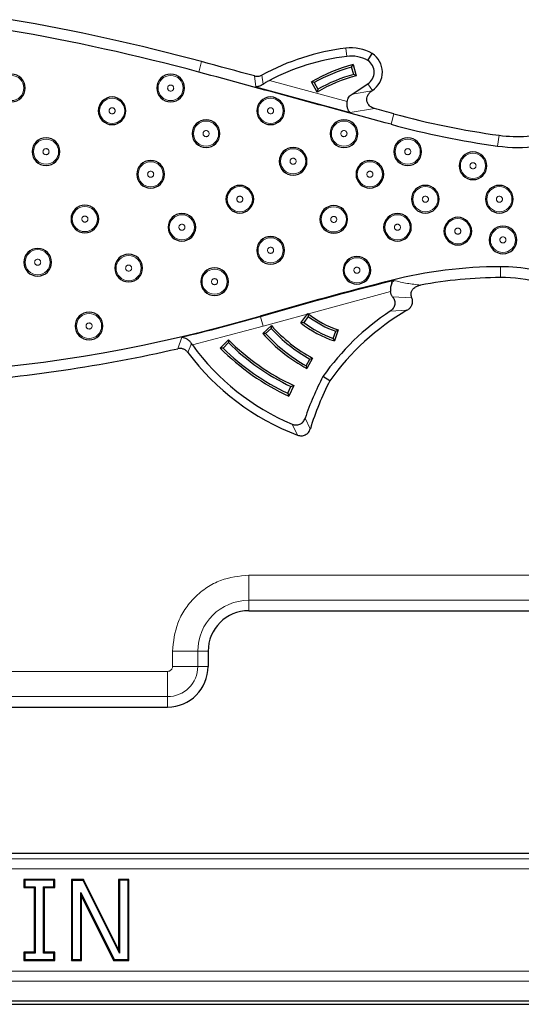
# Model space of a CAD drawing. Units: millimetres. Extents: x 0 to 420, y 0 to 297.
# Drawn here: x 135 to 143, y 42 to 58 of the extents above; entities that cross this region are included whole.
import ezdxf

# ---------------------------------------------------------------- set-up
doc = ezdxf.new("R2010")
doc.units = ezdxf.units.MM

msp = doc.modelspace()

# ---------------------------------------------------------------- linework, layer by layer
at = {"color": 8, "linetype": 'Continuous', "lineweight": 18}
for p, q in [((140.4728, 57.3541), (140.4566, 57.4871)), ((138.0414, 57.095), (138.0881, 57.2674)), ((138.9808, 56.8525), (138.9589, 57.0315)), ((139.0781, 57.0455), (139.0985, 56.8959)), ((140.5266, 56.4324), (138.9808, 56.8525)), ((139.2014, 56.9594), (140.4792, 56.6122)), ((140.8212, 56.9046), (140.8943, 56.7923)), ((140.561, 56.7352), (140.8846, 56.786)), ((140.9301, 56.4957), (140.5266, 56.4324)), ((141.2006, 56.2368), (141.2476, 56.4092)), ((142.9761, 56.0565), (142.9519, 55.8796)), ((142.9971, 53.7179), (142.9965, 53.8965)), ((141.2006, 53.6697), (141.2035, 53.6585)), ((141.2035, 53.6585), (141.2124, 53.6232)), ((141.19, 53.489), (139.099, 52.919)), ((141.5424, 53.3828), (141.2271, 53.3993)), ((141.1881, 53.1667), (141.4614, 53.1792)), ((139.054, 53.0736), (139.0507, 53.0847)), ((139.054, 53.0736), (139.099, 52.919)), ((139.099, 52.919), (137.9373, 52.6112)), ((137.6966, 52.5487), (137.7663, 52.7362)), ((137.9202, 52.6362), (137.8616, 52.4878)), ((139.8747, 51.2315), (139.7893, 51.4048)), ((139.6635, 51.1275), (139.5739, 51.3077)), ((144.196, 48.8269), (138.8627, 48.8269)), ((138.8627, 48.4118), (138.8627, 48.8269)), ((138.8627, 48.4118), (144.196, 48.4118)), ((138.8627, 48.4118), (138.8627, 48.2409)), ((137.6101, 47.5743), (137.6101, 47.3243)), ((137.6101, 47.5743), (138.0251, 47.5743)), ((138.0251, 47.3243), (138.0251, 47.5743)), ((138.196, 47.5743), (138.0251, 47.5743)), ((138.0251, 47.3243), (137.6101, 47.3243)), ((138.196, 47.3243), (138.0251, 47.3243)), ((137.5293, 47.2435), (131.7071, 47.2435)), ((137.5293, 46.8285), (137.5293, 47.2435)), ((131.7071, 46.8285), (137.5293, 46.8285)), ((137.5293, 46.6576), (137.5293, 46.8285)), ((121.8964, 44.2476), (144.6623, 44.2476)), ((144.737, 44.1632), (121.8217, 44.1632)), ((121.8217, 43.9966), (144.737, 43.9966)), ((178.1212, 42.3161), (88.4375, 42.3161)), ((88.4375, 42.1497), (178.1212, 42.1497))]:
    msp.add_line(p, q, dxfattribs=at)
at = {"color": 7, "linetype": 'Continuous', "lineweight": 25}
for p, q in [((140.8212, 57.2854), (140.8903, 57.4002)), ((140.5536, 57.1782), (140.5769, 57.2192)), ((140.5873, 57.0578), (140.5536, 57.1782)), ((140.5769, 57.2192), (140.6286, 57.0343)), ((140.6286, 57.0343), (140.5873, 57.0578)), ((139.9869, 56.7678), (139.8923, 56.9349)), ((139.9379, 56.9224), (139.8923, 56.9349)), ((139.9379, 56.9224), (139.9994, 56.8136)), ((139.9994, 56.8136), (139.9869, 56.7678)), ((140.561, 56.7352), (140.8212, 56.9046)), ((140.8846, 56.786), (140.8943, 56.7923)), ((139.7188, 52.974), (139.8353, 53.1266)), ((139.8353, 53.1266), (139.8414, 53.0794)), ((139.0933, 52.799), (139.2353, 52.9283)), ((139.2353, 52.9283), (139.2329, 52.8808)), ((139.7655, 52.98), (139.7188, 52.974)), ((139.8414, 53.0794), (139.7655, 52.98)), ((139.1405, 52.7967), (139.0933, 52.799)), ((139.2329, 52.8808), (139.1405, 52.7967)), ((140.2489, 52.7174), (140.291, 52.8352)), ((140.3339, 52.8558), (140.2693, 52.6749)), ((140.291, 52.8352), (140.3339, 52.8558)), ((137.9373, 52.6112), (137.9202, 52.6362)), ((138.3936, 52.5584), (138.5284, 52.6951)), ((138.5287, 52.6477), (138.4409, 52.5587)), ((138.5284, 52.6951), (138.5287, 52.6477)), ((140.2489, 52.7174), (140.2693, 52.6749)), ((138.4409, 52.5587), (138.3936, 52.5584)), ((139.8049, 52.269), (139.866, 52.378)), ((139.9117, 52.3911), (139.8179, 52.2236)), ((139.866, 52.378), (139.9117, 52.3911)), ((139.8049, 52.269), (139.8179, 52.2236)), ((140.1966, 52.0214), (140.082, 52.0914)), ((139.5033, 51.8147), (139.5569, 51.9276)), ((139.5033, 51.8147), (139.5192, 51.7702)), ((139.6016, 51.9436), (139.5192, 51.7702)), ((139.5569, 51.9276), (139.6016, 51.9436)), ((138.8627, 48.2409), (144.196, 48.2409)), ((138.196, 47.5743), (138.196, 47.3243)), ((131.878, 46.6576), (137.5293, 46.6576)), ((144.6623, 44.2477), (121.8964, 44.2477)), ((135.6766, 43.8243), (135.1703, 43.8243)), ((135.1703, 43.8243), (135.1703, 43.6892)), ((135.1849, 43.8097), (135.1703, 43.8243)), ((135.1703, 43.6892), (135.1849, 43.7038)), ((135.662, 43.8097), (135.1849, 43.8097)), ((135.1849, 43.8097), (135.1849, 43.7038)), ((135.1849, 43.7038), (135.3536, 43.7038)), ((135.339, 43.6892), (135.3536, 43.7038)), ((135.3536, 43.7038), (135.3536, 42.6114)), ((135.5078, 43.6892), (135.4932, 43.7038)), ((135.4932, 43.7038), (135.662, 43.7038)), ((135.4932, 42.6114), (135.4932, 43.7038)), ((135.6766, 43.8243), (135.662, 43.8097)), ((135.662, 43.7038), (135.662, 43.8097)), ((135.6766, 43.6892), (135.662, 43.7038)), ((135.6766, 43.6892), (135.6766, 43.8243)), ((136.1504, 43.8243), (135.9492, 43.8243)), ((135.9492, 43.8243), (135.9492, 42.4909)), ((135.9638, 43.8097), (135.9492, 43.8243)), ((135.9638, 43.8097), (136.1414, 43.8097)), ((135.9638, 43.8097), (135.9638, 42.5055)), ((136.1504, 43.8243), (136.1414, 43.8097)), ((136.7401, 42.6127), (136.1414, 43.8097)), ((136.7255, 42.6745), (136.1504, 43.8243)), ((136.8943, 43.8243), (136.7255, 43.8243)), ((136.7255, 43.8243), (136.7255, 42.6745)), ((136.7255, 43.8243), (136.7401, 43.8097)), ((136.7401, 43.8097), (136.7401, 42.6127)), ((136.8797, 43.8097), (136.7401, 43.8097)), ((136.8943, 43.8243), (136.8797, 43.8097)), ((136.8797, 42.5055), (136.8797, 43.8097)), ((136.8943, 42.4909), (136.8943, 43.8243)), ((135.1703, 43.6892), (135.339, 43.6892)), ((135.339, 43.6892), (135.339, 42.6259)), ((135.5078, 42.6259), (135.5078, 43.6892)), ((135.5078, 43.6892), (135.6766, 43.6892)), ((136.118, 43.5466), (136.1034, 43.6088)), ((136.1034, 42.5055), (136.1034, 43.6088)), ((136.1034, 43.6088), (136.6507, 42.5055)), ((136.118, 42.4909), (136.118, 43.5466)), ((136.118, 43.5466), (136.6417, 42.4909)), ((135.339, 42.6259), (135.1703, 42.6259)), ((135.1703, 42.6259), (135.1703, 42.4909)), ((135.1703, 42.6259), (135.1849, 42.6114)), ((135.3536, 42.6114), (135.1849, 42.6114)), ((135.1849, 42.6114), (135.1849, 42.5055)), ((135.339, 42.6259), (135.3536, 42.6114)), ((135.5078, 42.6259), (135.4932, 42.6114)), ((135.662, 42.6114), (135.4932, 42.6114)), ((135.6766, 42.6259), (135.5078, 42.6259)), ((135.6766, 42.6259), (135.662, 42.6114)), ((135.662, 42.5055), (135.662, 42.6114)), ((135.6766, 42.4909), (135.6766, 42.6259)), ((136.7255, 42.6745), (136.7401, 42.6127)), ((135.1703, 42.4909), (135.1849, 42.5055)), ((135.1703, 42.4909), (135.6766, 42.4909)), ((135.1849, 42.5055), (135.662, 42.5055)), ((135.6766, 42.4909), (135.662, 42.5055)), ((135.9492, 42.4909), (135.9638, 42.5055)), ((135.9492, 42.4909), (136.118, 42.4909)), ((135.9638, 42.5055), (136.1034, 42.5055)), ((136.118, 42.4909), (136.1034, 42.5055)), ((136.6417, 42.4909), (136.6507, 42.5055)), ((136.6417, 42.4909), (136.8943, 42.4909)), ((136.6507, 42.5055), (136.8797, 42.5055)), ((136.8943, 42.4909), (136.8797, 42.5055)), ((87.846, 41.7709), (178.7127, 41.7709)), ((178.446, 41.8245), (88.1127, 41.8245))]:
    msp.add_line(p, q, dxfattribs=at)
at = {"color": 7, "linetype": 'Continuous', "lineweight": 25, "flags": 128}
for points in [[(138.9589, 57.0315), (138.8501, 57.061), (138.7412, 57.0905), (138.6324, 57.12), (138.5235, 57.1495), (138.4146, 57.179), (138.3058, 57.2085), (138.1969, 57.238), (138.0881, 57.2674)], [(141.2476, 56.4092), (141.2079, 56.42), (141.1682, 56.4308), (141.1285, 56.4416), (141.0888, 56.4524), (141.0491, 56.4633), (141.0094, 56.4741), (140.9697, 56.4849), (140.9301, 56.4957)]]:
    msp.add_lwpolyline(points, dxfattribs=at)
at = {"color": 8, "linetype": 'Continuous', "lineweight": 18}
for centre in [(134.963, 56.8329), (137.5801, 56.8329), (136.6185, 56.4589), (139.2219, 56.4589), (138.162, 56.0836), (140.4272, 56.0836), (135.5329, 55.7871), (141.4748, 55.7871), (139.5919, 55.6294), (142.5466, 55.5549), (137.2517, 55.4159), (140.8526, 55.4159), (138.7166, 55.0058), (141.7645, 55.0058), (142.9804, 55.0058), (136.1708, 54.6798), (140.2596, 54.6737), (137.765, 54.5447), (141.3064, 54.5447), (142.2977, 54.4807), (143.039, 54.3369), (139.2219, 54.1657), (135.3957, 53.9698), (136.89, 53.8731), (140.6397, 53.8379), (138.3018, 53.6502), (136.2401, 52.9215)]:
    msp.add_circle(centre, 0.2066, dxfattribs=at)
at = {"color": 7, "linetype": 'Continuous', "lineweight": 25}
for centre, radius, start, end in [((129.2679, 24.6766), 33.7633, 74.85665, 80.29614), ((129.2679, 24.6766), 33.5846, 74.85665, 80.29614), ((140.9208, 53.666), 3.8492, 96.92603, 118.60096), ((140.5417, 56.7863), 0.706, 60.41396, 96.92603), ((140.9208, 53.666), 3.7152, 96.92603, 117.56817), ((140.5417, 56.7863), 0.572, 60.75259, 96.92603), ((140.6973, 57.095), 0.3611, 303.05606, 57.6952), ((141.2968, 54.5199), 2.7937, 104.93295, 120.18154), ((141.2968, 54.5199), 2.7602, 105.61989, 119.4946), ((140.6973, 57.095), 0.2272, 303.05606, 56.94394), ((134.963, 56.8329), 0.2273, 360, 180), ((137.5801, 56.8329), 0.2273, 0, 180), ((-318.2489, -1628.9188), 1746.6664, 74.7492588, 74.8566469), ((141.2968, 54.5199), 2.6017, 104.88226, 120.23223), ((141.2968, 54.5199), 2.6352, 105.61989, 119.4946), ((134.963, 56.8329), 0.2273, 180, 360), ((137.5801, 56.8329), 0.2273, 180, 0), ((136.6185, 56.4589), 0.2273, 0, 180), ((139.2219, 56.4589), 0.2273, 0, 180), ((136.6185, 56.4589), 0.2273, 180, 0), ((139.2219, 56.4589), 0.2273, 180, 0), ((144.8234, 69.5244), 13.594, 254.74926, 262.18986), ((138.162, 56.0836), 0.2273, 360, 180), ((140.4272, 56.0836), 0.2273, 360, 180), ((144.8234, 69.5244), 13.7726, 254.74926, 262.18986), ((135.5329, 55.7871), 0.2273, 360, 180), ((138.162, 56.0836), 0.2273, 180, 360), ((140.4272, 56.0836), 0.2273, 180, 360), ((141.4748, 55.7871), 0.2273, 0, 180), ((143.2855, 58.3121), 2.4553, 262.18986, 292.71896), ((143.2855, 58.3121), 2.2766, 262.18986, 285.42453), ((139.5919, 55.6294), 0.2273, 0, 180), ((135.5329, 55.7871), 0.2273, 180, 360), ((141.4748, 55.7871), 0.2273, 180, 0), ((142.5466, 55.5549), 0.2273, 360, 180), ((137.2517, 55.4159), 0.2273, 0, 180), ((139.5919, 55.6294), 0.2273, 180, 0), ((140.8526, 55.4159), 0.2273, 0, 180), ((142.5466, 55.5549), 0.2273, 180, 360), ((137.2517, 55.4159), 0.2273, 180, 0), ((140.8526, 55.4159), 0.2273, 180, 0), ((138.7166, 55.0058), 0.2273, 0, 180), ((141.7645, 55.0058), 0.2273, 0, 180), ((142.9804, 55.0058), 0.2273, 360, 180), ((136.1708, 54.6798), 0.2273, 0, 180), ((138.7166, 55.0058), 0.2273, 180, 0), ((140.2596, 54.6737), 0.2273, 360, 180), ((141.7645, 55.0058), 0.2273, 180, 0), ((142.9804, 55.0058), 0.2273, 180, 360), ((137.765, 54.5447), 0.2273, 0, 180), ((141.3064, 54.5447), 0.2273, 0, 180), ((136.1708, 54.6798), 0.2273, 180, 0), ((140.2596, 54.6737), 0.2273, 180, 360), ((142.2977, 54.4807), 0.2273, 0, 180), ((143.039, 54.3369), 0.2273, 0, 180), ((137.765, 54.5447), 0.2273, 180, 0), ((139.2219, 54.1657), 0.2273, 0, 180), ((141.3064, 54.5447), 0.2273, 180, 0), ((142.2977, 54.4807), 0.2273, 180, 0), ((143.039, 54.3369), 0.2273, 180, 0), ((135.3957, 53.9698), 0.2273, 360, 180), ((136.89, 53.8731), 0.2273, 0, 180), ((139.2219, 54.1657), 0.2273, 180, 0), ((140.6397, 53.8379), 0.2273, 0, 180), ((135.3957, 53.9698), 0.2273, 180, 360), ((136.89, 53.8731), 0.2273, 180, 0), ((138.3018, 53.6502), 0.2273, 0, 180), ((140.6397, 53.8379), 0.2273, 180, 0), ((143.021, 46.4803), 7.4163, 90.18907, 104.20839), ((143.0052, 51.2594), 2.6371, 66.66719, 90.18907), ((138.3018, 53.6502), 0.2273, 180, 0), ((156.6663, -7.4124), 63.0095, 104.208392, 106.234537), ((143.021, 46.4803), 7.2376, 90.18907, 100.63361), ((143.0052, 51.2594), 2.4585, 74.76917, 90.18907), ((136.2401, 52.9215), 0.2273, 0, 180), ((140.8502, 54.4008), 1.629, 231.46215, 251.52201), ((143.5035, 49.6786), 4.1866, 123.57599, 144.8083), ((143.5035, 49.6786), 4.0527, 120.25687, 144.68367), ((132.1885, 76.6515), 24.5455, 261.52958, 286.23454), ((141.1011, 54.5832), 2.494, 221.57022, 241.51619), ((140.8502, 54.4008), 1.821, 231.58637, 251.39779), ((140.8502, 54.4008), 1.7875, 232.64026, 250.3439), ((140.8502, 54.4008), 1.6625, 232.64026, 250.3439), ((136.2401, 52.9215), 0.2273, 180, 0), ((141.1011, 54.5832), 2.6859, 221.62523, 241.46119), ((141.1011, 54.5832), 2.6525, 222.33972, 240.74669), ((141.1011, 54.5832), 2.5275, 222.33972, 240.74669), ((141.09, 54.8906), 3.8904, 215.86677, 247.06451), ((141.1719, 55.3279), 3.7309, 224.88314, 245.10813), ((141.1719, 55.3279), 3.7643, 225.39752, 244.59375), ((132.1885, 76.6515), 24.7242, 274.00811, 282.87245), ((141.09, 54.8906), 4.0244, 216.65877, 249.23978), ((141.1719, 55.3279), 3.9228, 224.90832, 245.08295), ((141.1719, 55.3279), 3.8893, 225.39752, 244.59375), ((144.234, 49.9156), 4.6875, 152.3438, 161.47613), ((144.234, 49.9156), 4.5535, 152.45492, 163.20313), ((138.8627, 47.5743), 0.6667, 90, 180), ((137.5293, 47.3243), 0.6667, 270, 0)]:
    msp.add_arc(centre, radius, start, end, dxfattribs=at)
at = {"color": 8, "linetype": 'Continuous', "lineweight": 18}
for centre, radius, start, end in [((156.6663, -7.4124), 62.998, 104.208392, 106.234537), ((143.021, 46.4803), 7.4047, 103.83923, 104.20839), ((132.1885, 76.6515), 24.5571, 283.12844, 286.23454), ((138.8627, 47.5743), 0.8375, 90, 180), ((137.5293, 47.3243), 0.4958, 270, 0)]:
    msp.add_arc(centre, radius, start, end, dxfattribs=at)
at = {"color": 7, "linetype": 'Continuous', "lineweight": 25}
for points, knots in [([(138.9589, 57.0315), (138.9794, 57.0281), (139.0205, 57.0212), (139.0589, 57.0374), (139.0781, 57.0455)], [0, 0, 0, 0, 0.4991831, 1, 1, 1, 1]), ([(139.0985, 56.8959), (139.0786, 56.8833), (139.0388, 56.8582), (139.0001, 56.8544), (138.9808, 56.8525)], [0, 0, 0, 0, 0.49938, 1, 1, 1, 1]), ([(139.0985, 56.8959), (139.1135, 56.9065), (139.1451, 56.929), (139.182, 56.9489), (139.2014, 56.9594)], [0, 0, 0, 0, 0.47380599, 1, 1, 1, 1]), ([(140.4792, 56.6122), (140.4816, 56.6244), (140.4865, 56.6494), (140.511, 56.6949), (140.5411, 56.7192), (140.561, 56.7352)], [0, 0, 0, 0, 0.2454912, 0.5009442, 1, 1, 1, 1]), ([(140.9301, 56.4957), (140.9097, 56.5032), (140.8688, 56.5182), (140.8237, 56.5635), (140.8015, 56.6166), (140.8007, 56.6681), (140.8163, 56.7152), (140.8448, 56.7563), (140.8716, 56.7763), (140.8846, 56.786)], [0, 0, 0, 0, 0.1696188, 0.3402378, 0.4864428, 0.6133427, 0.7377493, 0.8727244, 1, 1, 1, 1]), ([(140.5266, 56.4324), (140.5185, 56.4408), (140.5025, 56.4575), (140.4852, 56.5007), (140.4755, 56.5538), (140.478, 56.5935), (140.4792, 56.6122)], [0, 0, 0, 0, 0.2498749, 0.5001632, 0.7654913, 1, 1, 1, 1]), ([(141.2124, 53.6232), (141.2049, 53.6041), (141.1935, 53.5751), (141.1883, 53.5264), (141.1894, 53.5012), (141.19, 53.489)], [0, 0, 0, 0, 0.4989324, 0.7579684, 1, 1, 1, 1]), ([(141.2124, 53.6232), (141.217, 53.6315), (141.2279, 53.6511), (141.2417, 53.6631), (141.2498, 53.67)], [0, 0, 0, 0, 0.4187375, 1, 1, 1, 1]), ([(141.5424, 53.3828), (141.5371, 53.3968), (141.5264, 53.4249), (141.5292, 53.4701), (141.5463, 53.5111), (141.5796, 53.5497), (141.6276, 53.5794), (141.667, 53.5891), (141.6854, 53.5936)], [0, 0, 0, 0, 0.1499291, 0.3003448, 0.4434848, 0.5920254, 0.8087937, 1, 1, 1, 1]), ([(141.2271, 53.3993), (141.2176, 53.4129), (141.1986, 53.44), (141.1929, 53.4726), (141.19, 53.489)], [0, 0, 0, 0, 0.5001795, 1, 1, 1, 1]), ([(141.2271, 53.3993), (141.2337, 53.3901), (141.2468, 53.372), (141.2586, 53.3404), (141.264, 53.3075), (141.2617, 53.274), (141.2524, 53.242), (141.2314, 53.2023), (141.2054, 53.1809), (141.1881, 53.1667)], [0, 0, 0, 0, 0.1266096, 0.2508905, 0.3762382, 0.500883, 0.6251739, 0.7507856, 1, 1, 1, 1]), ([(141.4614, 53.1792), (141.4781, 53.1906), (141.5113, 53.2135), (141.5403, 53.2563), (141.5534, 53.2945), (141.5567, 53.3246), (141.5539, 53.3548), (141.5462, 53.3735), (141.5424, 53.3828)], [0, 0, 0, 0, 0.2501774, 0.4997192, 0.6265034, 0.7498035, 0.874474, 1, 1, 1, 1]), ([(137.7663, 52.7362), (137.7794, 52.7343), (137.8056, 52.7304), (137.8474, 52.7101), (137.8876, 52.6797), (137.9099, 52.6499), (137.9202, 52.6362)], [0, 0, 0, 0, 0.25052958, 0.50099243, 0.77114606, 1, 1, 1, 1]), ([(137.8616, 52.4878), (137.8513, 52.4995), (137.8308, 52.5229), (137.789, 52.5449), (137.743, 52.5553), (137.7121, 52.5509), (137.6966, 52.5487)], [0, 0, 0, 0, 0.2504102, 0.4992515, 0.7488327, 1, 1, 1, 1]), ([(139.5739, 51.3077), (139.5954, 51.3013), (139.6276, 51.2916), (139.6721, 51.2967), (139.7037, 51.3071), (139.7326, 51.3239), (139.7571, 51.3466), (139.777, 51.3737), (139.7852, 51.3944), (139.7893, 51.4048)], [0, 0, 0, 0, 0.2491444, 0.3743334, 0.4991184, 0.6236061, 0.7491828, 0.8736543, 1, 1, 1, 1]), ([(139.6635, 51.1275), (139.6851, 51.1219), (139.7175, 51.1135), (139.7616, 51.1202), (139.7928, 51.1315), (139.8208, 51.1493), (139.853, 51.1802), (139.866, 51.211), (139.8747, 51.2315)], [0, 0, 0, 0, 0.2498918, 0.3752671, 0.5002571, 0.6248594, 0.7505432, 1, 1, 1, 1])]:
    msp.add_open_spline(points, degree=3, knots=knots, dxfattribs=at)
at = {"color": 8, "linetype": 'Continuous', "lineweight": 18}
for points, knots in [([(137.6301, 56.8329), (137.6294, 56.8392), (137.6284, 56.8489), (137.6221, 56.8605), (137.6157, 56.8685), (137.6077, 56.875), (137.5961, 56.881), (137.5801, 56.8841), (137.5641, 56.881), (137.5525, 56.875), (137.5445, 56.8685), (137.5381, 56.8606), (137.5318, 56.8489), (137.5308, 56.8392), (137.5301, 56.8329)], [0, 0, 0, 0, 0.1197215, 0.1845752, 0.2499997, 0.3148537, 0.3802785, 0.5, 0.6197215, 0.6845752, 0.7499997, 0.8148537, 0.8802785, 1, 1, 1, 1]), ([(137.5301, 56.8329), (137.5308, 56.8266), (137.5318, 56.817), (137.538, 56.8053), (137.5445, 56.7974), (137.5524, 56.7909), (137.5641, 56.7848), (137.5801, 56.7817), (137.5961, 56.7848), (137.6077, 56.7909), (137.6157, 56.7973), (137.6221, 56.8053), (137.6283, 56.8169), (137.6294, 56.8266), (137.6301, 56.8329)], [0, 0, 0, 0, 0.1197215, 0.1845752, 0.2499997, 0.3148537, 0.3802785, 0.5, 0.6197215, 0.6845752, 0.7499997, 0.8148537, 0.8802785, 1, 1, 1, 1]), ([(136.6685, 56.4589), (136.6678, 56.4652), (136.6668, 56.4749), (136.6605, 56.4865), (136.6541, 56.4945), (136.6461, 56.501), (136.6345, 56.507), (136.6185, 56.5101), (136.6025, 56.507), (136.5909, 56.501), (136.5829, 56.4945), (136.5765, 56.4866), (136.5702, 56.4749), (136.5692, 56.4652), (136.5685, 56.4589)], [0, 0, 0, 0, 0.1197215, 0.1845752, 0.2499997, 0.3148537, 0.3802785, 0.5, 0.6197215, 0.6845752, 0.7499997, 0.8148537, 0.8802785, 1, 1, 1, 1]), ([(139.2718, 56.4589), (139.2712, 56.4652), (139.2701, 56.4749), (139.2639, 56.4865), (139.2575, 56.4945), (139.2495, 56.501), (139.2379, 56.507), (139.2219, 56.5101), (139.2059, 56.507), (139.1943, 56.501), (139.1863, 56.4945), (139.1798, 56.4866), (139.1736, 56.4749), (139.1726, 56.4652), (139.1719, 56.4589)], [0, 0, 0, 0, 0.1197215, 0.1845752, 0.2499997, 0.3148537, 0.3802785, 0.5, 0.6197215, 0.6845752, 0.7499997, 0.8148537, 0.8802785, 1, 1, 1, 1]), ([(136.5685, 56.4589), (136.5692, 56.4526), (136.5702, 56.4429), (136.5764, 56.4313), (136.5829, 56.4234), (136.5908, 56.4168), (136.6025, 56.4108), (136.6185, 56.4077), (136.6345, 56.4108), (136.6461, 56.4168), (136.6541, 56.4233), (136.6605, 56.4313), (136.6667, 56.4429), (136.6678, 56.4526), (136.6685, 56.4589)], [0, 0, 0, 0, 0.1197215, 0.1845752, 0.2499997, 0.3148537, 0.3802785, 0.5, 0.6197215, 0.6845752, 0.7499997, 0.8148537, 0.8802785, 1, 1, 1, 1]), ([(139.1719, 56.4589), (139.1726, 56.4526), (139.1736, 56.4429), (139.1798, 56.4313), (139.1863, 56.4234), (139.1942, 56.4168), (139.2059, 56.4108), (139.2219, 56.4077), (139.2378, 56.4108), (139.2495, 56.4168), (139.2574, 56.4233), (139.2639, 56.4313), (139.2701, 56.4429), (139.2712, 56.4526), (139.2718, 56.4589)], [0, 0, 0, 0, 0.1197215, 0.1845752, 0.2499997, 0.3148537, 0.3802785, 0.5, 0.6197215, 0.6845752, 0.7499997, 0.8148537, 0.8802785, 1, 1, 1, 1]), ([(138.212, 56.0836), (138.2113, 56.0899), (138.2103, 56.0995), (138.2041, 56.1112), (138.1976, 56.1191), (138.1897, 56.1256), (138.178, 56.1317), (138.162, 56.1348), (138.1461, 56.1317), (138.1344, 56.1257), (138.1265, 56.1192), (138.12, 56.1112), (138.1138, 56.0996), (138.1127, 56.0899), (138.1121, 56.0836)], [0, 0, 0, 0, 0.1197215, 0.1845752, 0.2499997, 0.3148537, 0.3802785, 0.5, 0.6197215, 0.6845752, 0.7499997, 0.8148537, 0.8802785, 1, 1, 1, 1]), ([(138.1121, 56.0836), (138.1127, 56.0773), (138.1138, 56.0676), (138.12, 56.056), (138.1264, 56.048), (138.1344, 56.0415), (138.146, 56.0355), (138.162, 56.0324), (138.178, 56.0355), (138.1897, 56.0415), (138.1976, 56.048), (138.2041, 56.0559), (138.2103, 56.0676), (138.2113, 56.0773), (138.212, 56.0836)], [0, 0, 0, 0, 0.1197215, 0.1845752, 0.2499997, 0.3148537, 0.3802785, 0.5, 0.6197215, 0.6845752, 0.7499997, 0.8148537, 0.8802785, 1, 1, 1, 1]), ([(140.4772, 56.0836), (140.4765, 56.0899), (140.4755, 56.0995), (140.4692, 56.1112), (140.4628, 56.1191), (140.4548, 56.1256), (140.4432, 56.1317), (140.4272, 56.1348), (140.4112, 56.1317), (140.3996, 56.1257), (140.3916, 56.1192), (140.3852, 56.1112), (140.3789, 56.0996), (140.3779, 56.0899), (140.3772, 56.0836)], [0, 0, 0, 0, 0.11972152, 0.18457517, 0.24999974, 0.31485365, 0.38027848, 0.5, 0.61972152, 0.68457517, 0.74999974, 0.81485365, 0.88027848, 1, 1, 1, 1]), ([(140.3772, 56.0836), (140.3779, 56.0773), (140.3789, 56.0676), (140.3851, 56.056), (140.3916, 56.048), (140.3995, 56.0415), (140.4112, 56.0355), (140.4272, 56.0324), (140.4432, 56.0355), (140.4548, 56.0415), (140.4628, 56.048), (140.4692, 56.0559), (140.4754, 56.0676), (140.4765, 56.0773), (140.4772, 56.0836)], [0, 0, 0, 0, 0.1197215, 0.1845752, 0.2499997, 0.3148537, 0.3802785, 0.5, 0.6197215, 0.6845752, 0.7499997, 0.8148537, 0.8802785, 1, 1, 1, 1]), ([(135.5828, 55.7871), (135.5822, 55.7933), (135.5811, 55.803), (135.5749, 55.8147), (135.5685, 55.8226), (135.5605, 55.8291), (135.5489, 55.8351), (135.5329, 55.8382), (135.5169, 55.8351), (135.5053, 55.8291), (135.4973, 55.8226), (135.4909, 55.8147), (135.4846, 55.803), (135.4836, 55.7933), (135.4829, 55.7871)], [0, 0, 0, 0, 0.1197215, 0.1845752, 0.2499997, 0.3148537, 0.3802785, 0.5, 0.6197215, 0.6845752, 0.7499997, 0.8148537, 0.8802785, 1, 1, 1, 1]), ([(135.4829, 55.7871), (135.4836, 55.7808), (135.4846, 55.7711), (135.4908, 55.7594), (135.4973, 55.7515), (135.5052, 55.745), (135.5169, 55.739), (135.5329, 55.7359), (135.5489, 55.739), (135.5605, 55.745), (135.5684, 55.7515), (135.5749, 55.7594), (135.5811, 55.7711), (135.5822, 55.7808), (135.5828, 55.7871)], [0, 0, 0, 0, 0.1197215, 0.1845752, 0.2499997, 0.3148537, 0.3802785, 0.5, 0.6197215, 0.6845752, 0.7499997, 0.8148537, 0.8802785, 1, 1, 1, 1]), ([(139.6419, 55.6294), (139.6412, 55.6357), (139.6402, 55.6453), (139.6339, 55.657), (139.6275, 55.6649), (139.6195, 55.6714), (139.6079, 55.6775), (139.5919, 55.6806), (139.5759, 55.6775), (139.5643, 55.6715), (139.5563, 55.665), (139.5499, 55.657), (139.5436, 55.6454), (139.5426, 55.6357), (139.5419, 55.6294)], [0, 0, 0, 0, 0.11972152, 0.18457517, 0.24999974, 0.31485365, 0.38027848, 0.5, 0.61972152, 0.68457517, 0.74999974, 0.81485365, 0.88027848, 1, 1, 1, 1]), ([(141.5248, 55.7871), (141.5241, 55.7933), (141.5231, 55.803), (141.5168, 55.8147), (141.5104, 55.8226), (141.5024, 55.8291), (141.4908, 55.8351), (141.4748, 55.8382), (141.4588, 55.8351), (141.4472, 55.8291), (141.4392, 55.8226), (141.4328, 55.8147), (141.4265, 55.803), (141.4255, 55.7933), (141.4248, 55.7871)], [0, 0, 0, 0, 0.11972152, 0.18457517, 0.24999974, 0.31485365, 0.38027848, 0.5, 0.61972152, 0.68457517, 0.74999974, 0.81485365, 0.88027848, 1, 1, 1, 1]), ([(141.4248, 55.7871), (141.4255, 55.7808), (141.4265, 55.7711), (141.4327, 55.7594), (141.4392, 55.7515), (141.4471, 55.745), (141.4588, 55.739), (141.4748, 55.7359), (141.4908, 55.739), (141.5024, 55.745), (141.5104, 55.7515), (141.5168, 55.7594), (141.523, 55.7711), (141.5241, 55.7808), (141.5248, 55.7871)], [0, 0, 0, 0, 0.11972152, 0.18457517, 0.24999974, 0.31485365, 0.38027848, 0.5, 0.61972152, 0.68457517, 0.74999974, 0.81485365, 0.88027848, 1, 1, 1, 1]), ([(139.5419, 55.6294), (139.5426, 55.6231), (139.5436, 55.6134), (139.5499, 55.6018), (139.5563, 55.5938), (139.5643, 55.5873), (139.5759, 55.5813), (139.5919, 55.5782), (139.6079, 55.5813), (139.6195, 55.5873), (139.6275, 55.5938), (139.6339, 55.6017), (139.6402, 55.6134), (139.6412, 55.6231), (139.6419, 55.6294)], [0, 0, 0, 0, 0.1197215, 0.1845752, 0.2499997, 0.3148537, 0.3802785, 0.5, 0.6197215, 0.6845752, 0.7499997, 0.8148537, 0.8802785, 1, 1, 1, 1]), ([(142.5966, 55.5549), (142.5959, 55.5612), (142.5949, 55.5709), (142.5887, 55.5825), (142.5822, 55.5905), (142.5743, 55.597), (142.5626, 55.603), (142.5466, 55.6061), (142.5306, 55.603), (142.519, 55.597), (142.5111, 55.5905), (142.5046, 55.5826), (142.4984, 55.5709), (142.4973, 55.5612), (142.4966, 55.5549)], [0, 0, 0, 0, 0.1197215, 0.1845752, 0.2499997, 0.3148537, 0.3802785, 0.5, 0.6197215, 0.6845752, 0.7499997, 0.8148537, 0.8802785, 1, 1, 1, 1]), ([(142.4966, 55.5549), (142.4973, 55.5486), (142.4984, 55.5389), (142.5046, 55.5273), (142.511, 55.5194), (142.519, 55.5129), (142.5306, 55.5068), (142.5466, 55.5037), (142.5626, 55.5068), (142.5742, 55.5128), (142.5822, 55.5193), (142.5886, 55.5273), (142.5949, 55.5389), (142.5959, 55.5486), (142.5966, 55.5549)], [0, 0, 0, 0, 0.11972152, 0.18457517, 0.24999974, 0.31485365, 0.38027848, 0.5, 0.61972152, 0.68457517, 0.74999974, 0.81485365, 0.88027848, 1, 1, 1, 1]), ([(137.3017, 55.4159), (137.301, 55.4222), (137.3, 55.4319), (137.2937, 55.4436), (137.2873, 55.4515), (137.2793, 55.458), (137.2677, 55.464), (137.2517, 55.4671), (137.2357, 55.464), (137.2241, 55.458), (137.2161, 55.4515), (137.2097, 55.4436), (137.2034, 55.4319), (137.2024, 55.4222), (137.2017, 55.4159)], [0, 0, 0, 0, 0.11972152, 0.18457517, 0.24999974, 0.31485365, 0.38027848, 0.5, 0.61972152, 0.68457517, 0.74999974, 0.81485365, 0.88027848, 1, 1, 1, 1]), ([(137.2017, 55.4159), (137.2024, 55.4097), (137.2034, 55.4), (137.2096, 55.3883), (137.2161, 55.3804), (137.2241, 55.3739), (137.2357, 55.3679), (137.2517, 55.3648), (137.2677, 55.3678), (137.2793, 55.3739), (137.2873, 55.3804), (137.2937, 55.3883), (137.3, 55.3999), (137.301, 55.4097), (137.3017, 55.4159)], [0, 0, 0, 0, 0.1197215, 0.1845752, 0.2499997, 0.3148537, 0.3802785, 0.5, 0.6197215, 0.6845752, 0.7499997, 0.8148537, 0.8802785, 1, 1, 1, 1]), ([(140.9026, 55.4159), (140.9019, 55.4222), (140.9009, 55.4319), (140.8947, 55.4436), (140.8882, 55.4515), (140.8803, 55.458), (140.8686, 55.464), (140.8526, 55.4671), (140.8367, 55.464), (140.825, 55.458), (140.8171, 55.4515), (140.8106, 55.4436), (140.8044, 55.4319), (140.8033, 55.4222), (140.8027, 55.4159)], [0, 0, 0, 0, 0.1197215, 0.1845752, 0.2499997, 0.3148537, 0.3802785, 0.5, 0.6197215, 0.6845752, 0.7499997, 0.8148537, 0.8802785, 1, 1, 1, 1]), ([(140.8027, 55.4159), (140.8033, 55.4097), (140.8044, 55.4), (140.8106, 55.3883), (140.817, 55.3804), (140.825, 55.3739), (140.8366, 55.3679), (140.8526, 55.3648), (140.8686, 55.3678), (140.8803, 55.3739), (140.8882, 55.3804), (140.8947, 55.3883), (140.9009, 55.3999), (140.9019, 55.4097), (140.9026, 55.4159)], [0, 0, 0, 0, 0.1197215, 0.1845752, 0.2499997, 0.3148537, 0.3802785, 0.5, 0.6197215, 0.6845752, 0.7499997, 0.8148537, 0.8802785, 1, 1, 1, 1]), ([(138.7666, 55.0058), (138.7659, 55.0121), (138.7648, 55.0217), (138.7586, 55.0334), (138.7522, 55.0413), (138.7442, 55.0478), (138.7326, 55.0539), (138.7166, 55.057), (138.7006, 55.0539), (138.689, 55.0479), (138.681, 55.0414), (138.6746, 55.0334), (138.6683, 55.0218), (138.6673, 55.0121), (138.6666, 55.0058)], [0, 0, 0, 0, 0.1197215, 0.1845752, 0.2499997, 0.3148537, 0.3802785, 0.5, 0.6197215, 0.6845752, 0.7499997, 0.8148537, 0.8802785, 1, 1, 1, 1]), ([(141.8144, 55.0058), (141.8138, 55.0121), (141.8127, 55.0217), (141.8065, 55.0334), (141.8001, 55.0413), (141.7921, 55.0478), (141.7805, 55.0539), (141.7645, 55.057), (141.7485, 55.0539), (141.7368, 55.0479), (141.7289, 55.0414), (141.7224, 55.0334), (141.7162, 55.0218), (141.7152, 55.0121), (141.7145, 55.0058)], [0, 0, 0, 0, 0.11972152, 0.18457517, 0.24999974, 0.31485365, 0.38027848, 0.5, 0.61972152, 0.68457517, 0.74999974, 0.81485365, 0.88027848, 1, 1, 1, 1]), ([(143.0303, 55.0058), (143.0297, 55.0121), (143.0286, 55.0217), (143.0224, 55.0334), (143.016, 55.0413), (143.008, 55.0478), (142.9964, 55.0539), (142.9804, 55.057), (142.9644, 55.0539), (142.9528, 55.0479), (142.9448, 55.0414), (142.9383, 55.0334), (142.9321, 55.0218), (142.9311, 55.0121), (142.9304, 55.0058)], [0, 0, 0, 0, 0.11972152, 0.18457517, 0.24999974, 0.31485365, 0.38027848, 0.5, 0.61972152, 0.68457517, 0.74999974, 0.81485365, 0.88027848, 1, 1, 1, 1]), ([(138.6666, 55.0058), (138.6673, 54.9995), (138.6683, 54.9898), (138.6745, 54.9782), (138.681, 54.9702), (138.6889, 54.9637), (138.7006, 54.9577), (138.7166, 54.9546), (138.7326, 54.9577), (138.7442, 54.9637), (138.7521, 54.9702), (138.7586, 54.9781), (138.7648, 54.9898), (138.7659, 54.9995), (138.7666, 55.0058)], [0, 0, 0, 0, 0.1197215, 0.1845752, 0.2499997, 0.3148537, 0.3802785, 0.5, 0.6197215, 0.6845752, 0.7499997, 0.8148537, 0.8802785, 1, 1, 1, 1]), ([(141.7145, 55.0058), (141.7152, 54.9995), (141.7162, 54.9898), (141.7224, 54.9782), (141.7289, 54.9702), (141.7368, 54.9637), (141.7485, 54.9577), (141.7645, 54.9546), (141.7804, 54.9577), (141.7921, 54.9637), (141.8, 54.9702), (141.8065, 54.9781), (141.8127, 54.9898), (141.8138, 54.9995), (141.8144, 55.0058)], [0, 0, 0, 0, 0.1197215, 0.1845752, 0.2499997, 0.3148537, 0.3802785, 0.5, 0.6197215, 0.6845752, 0.7499997, 0.8148537, 0.8802785, 1, 1, 1, 1]), ([(142.9304, 55.0058), (142.9311, 54.9995), (142.9321, 54.9898), (142.9383, 54.9782), (142.9448, 54.9702), (142.9527, 54.9637), (142.9644, 54.9577), (142.9804, 54.9546), (142.9963, 54.9577), (143.008, 54.9637), (143.0159, 54.9702), (143.0224, 54.9781), (143.0286, 54.9898), (143.0297, 54.9995), (143.0303, 55.0058)], [0, 0, 0, 0, 0.11972152, 0.18457517, 0.24999974, 0.31485365, 0.38027848, 0.5, 0.61972152, 0.68457517, 0.74999974, 0.81485365, 0.88027848, 1, 1, 1, 1]), ([(136.2208, 54.6798), (136.2201, 54.686), (136.2191, 54.6957), (136.2129, 54.7074), (136.2064, 54.7153), (136.1985, 54.7218), (136.1868, 54.7278), (136.1708, 54.7309), (136.1548, 54.7279), (136.1432, 54.7218), (136.1352, 54.7153), (136.1288, 54.7074), (136.1226, 54.6958), (136.1215, 54.686), (136.1208, 54.6798)], [0, 0, 0, 0, 0.1197215, 0.1845752, 0.2499997, 0.3148537, 0.3802785, 0.5, 0.6197215, 0.6845752, 0.7499997, 0.8148537, 0.8802785, 1, 1, 1, 1]), ([(140.3096, 54.6737), (140.3089, 54.68), (140.3079, 54.6897), (140.3017, 54.7013), (140.2952, 54.7093), (140.2873, 54.7158), (140.2756, 54.7218), (140.2596, 54.7249), (140.2436, 54.7218), (140.232, 54.7158), (140.2241, 54.7093), (140.2176, 54.7014), (140.2114, 54.6897), (140.2103, 54.68), (140.2096, 54.6737)], [0, 0, 0, 0, 0.1197215, 0.1845752, 0.2499997, 0.3148537, 0.3802785, 0.5, 0.6197215, 0.6845752, 0.7499997, 0.8148537, 0.8802785, 1, 1, 1, 1]), ([(136.1208, 54.6798), (136.1215, 54.6735), (136.1225, 54.6638), (136.1288, 54.6521), (136.1352, 54.6442), (136.1432, 54.6377), (136.1548, 54.6317), (136.1708, 54.6286), (136.1868, 54.6317), (136.1984, 54.6377), (136.2064, 54.6442), (136.2128, 54.6521), (136.2191, 54.6638), (136.2201, 54.6735), (136.2208, 54.6798)], [0, 0, 0, 0, 0.1197215, 0.1845752, 0.2499997, 0.3148537, 0.3802785, 0.5, 0.6197215, 0.6845752, 0.7499997, 0.8148537, 0.8802785, 1, 1, 1, 1]), ([(137.815, 54.5447), (137.8143, 54.5509), (137.8133, 54.5606), (137.8071, 54.5723), (137.8006, 54.5802), (137.7927, 54.5867), (137.781, 54.5927), (137.765, 54.5958), (137.7491, 54.5927), (137.7374, 54.5867), (137.7295, 54.5802), (137.723, 54.5723), (137.7168, 54.5606), (137.7158, 54.5509), (137.7151, 54.5447)], [0, 0, 0, 0, 0.1197215, 0.1845752, 0.2499997, 0.3148537, 0.3802785, 0.5, 0.6197215, 0.6845752, 0.7499997, 0.8148537, 0.8802785, 1, 1, 1, 1]), ([(140.2096, 54.6737), (140.2103, 54.6674), (140.2114, 54.6578), (140.2176, 54.6461), (140.224, 54.6382), (140.232, 54.6317), (140.2436, 54.6256), (140.2596, 54.6226), (140.2756, 54.6256), (140.2872, 54.6317), (140.2952, 54.6381), (140.3016, 54.6461), (140.3079, 54.6577), (140.3089, 54.6674), (140.3096, 54.6737)], [0, 0, 0, 0, 0.1197215, 0.1845752, 0.2499997, 0.3148537, 0.3802785, 0.5, 0.6197215, 0.6845752, 0.7499997, 0.8148537, 0.8802785, 1, 1, 1, 1]), ([(141.3563, 54.5447), (141.3557, 54.5509), (141.3546, 54.5606), (141.3484, 54.5723), (141.342, 54.5802), (141.334, 54.5867), (141.3224, 54.5927), (141.3064, 54.5958), (141.2904, 54.5927), (141.2787, 54.5867), (141.2708, 54.5802), (141.2643, 54.5723), (141.2581, 54.5606), (141.2571, 54.5509), (141.2564, 54.5447)], [0, 0, 0, 0, 0.1197215, 0.1845752, 0.2499997, 0.3148537, 0.3802785, 0.5, 0.6197215, 0.6845752, 0.7499997, 0.8148537, 0.8802785, 1, 1, 1, 1]), ([(137.7151, 54.5447), (137.7158, 54.5384), (137.7168, 54.5287), (137.723, 54.517), (137.7294, 54.5091), (137.7374, 54.5026), (137.749, 54.4966), (137.765, 54.4935), (137.781, 54.4966), (137.7927, 54.5026), (137.8006, 54.5091), (137.8071, 54.517), (137.8133, 54.5287), (137.8143, 54.5384), (137.815, 54.5447)], [0, 0, 0, 0, 0.11972152, 0.18457517, 0.24999974, 0.31485365, 0.38027848, 0.5, 0.61972152, 0.68457517, 0.74999974, 0.81485365, 0.88027848, 1, 1, 1, 1]), ([(141.2564, 54.5447), (141.2571, 54.5384), (141.2581, 54.5287), (141.2643, 54.517), (141.2708, 54.5091), (141.2787, 54.5026), (141.2904, 54.4966), (141.3064, 54.4935), (141.3223, 54.4966), (141.334, 54.5026), (141.3419, 54.5091), (141.3484, 54.517), (141.3546, 54.5287), (141.3557, 54.5384), (141.3563, 54.5447)], [0, 0, 0, 0, 0.1197215, 0.1845752, 0.2499997, 0.3148537, 0.3802785, 0.5, 0.6197215, 0.6845752, 0.7499997, 0.8148537, 0.8802785, 1, 1, 1, 1]), ([(142.3476, 54.4807), (142.347, 54.487), (142.3459, 54.4967), (142.3397, 54.5083), (142.3333, 54.5162), (142.3253, 54.5228), (142.3137, 54.5288), (142.2977, 54.5319), (142.2817, 54.5288), (142.2701, 54.5228), (142.2621, 54.5163), (142.2556, 54.5083), (142.2494, 54.4967), (142.2484, 54.487), (142.2477, 54.4807)], [0, 0, 0, 0, 0.1197215, 0.1845752, 0.2499997, 0.3148537, 0.3802785, 0.5, 0.6197215, 0.6845752, 0.7499997, 0.8148537, 0.8802785, 1, 1, 1, 1]), ([(142.2477, 54.4807), (142.2484, 54.4744), (142.2494, 54.4647), (142.2556, 54.4531), (142.2621, 54.4451), (142.27, 54.4386), (142.2817, 54.4326), (142.2977, 54.4295), (142.3136, 54.4326), (142.3253, 54.4386), (142.3332, 54.4451), (142.3397, 54.453), (142.3459, 54.4647), (142.347, 54.4744), (142.3476, 54.4807)], [0, 0, 0, 0, 0.1197215, 0.1845752, 0.2499997, 0.3148537, 0.3802785, 0.5, 0.6197215, 0.6845752, 0.7499997, 0.8148537, 0.8802785, 1, 1, 1, 1]), ([(143.0889, 54.3369), (143.0883, 54.3432), (143.0872, 54.3529), (143.081, 54.3645), (143.0746, 54.3724), (143.0666, 54.379), (143.055, 54.385), (143.039, 54.3881), (143.023, 54.385), (143.0114, 54.379), (143.0034, 54.3725), (142.997, 54.3645), (142.9907, 54.3529), (142.9897, 54.3432), (142.989, 54.3369)], [0, 0, 0, 0, 0.1197215, 0.1845752, 0.2499997, 0.3148537, 0.3802785, 0.5, 0.6197215, 0.6845752, 0.7499997, 0.8148537, 0.8802785, 1, 1, 1, 1]), ([(142.989, 54.3369), (142.9897, 54.3306), (142.9907, 54.3209), (142.9969, 54.3093), (143.0034, 54.3013), (143.0113, 54.2948), (143.023, 54.2888), (143.039, 54.2857), (143.055, 54.2888), (143.0666, 54.2948), (143.0745, 54.3013), (143.081, 54.3093), (143.0872, 54.3209), (143.0883, 54.3306), (143.0889, 54.3369)], [0, 0, 0, 0, 0.11972152, 0.18457517, 0.24999974, 0.31485365, 0.38027848, 0.5, 0.61972152, 0.68457517, 0.74999974, 0.81485365, 0.88027848, 1, 1, 1, 1]), ([(139.2718, 54.1657), (139.2712, 54.172), (139.2701, 54.1816), (139.2639, 54.1933), (139.2575, 54.2012), (139.2495, 54.2077), (139.2379, 54.2138), (139.2219, 54.2169), (139.2059, 54.2138), (139.1943, 54.2078), (139.1863, 54.2013), (139.1798, 54.1933), (139.1736, 54.1817), (139.1726, 54.172), (139.1719, 54.1657)], [0, 0, 0, 0, 0.1197215, 0.1845752, 0.2499997, 0.3148537, 0.3802785, 0.5, 0.6197215, 0.6845752, 0.7499997, 0.8148537, 0.8802785, 1, 1, 1, 1]), ([(139.1719, 54.1657), (139.1726, 54.1594), (139.1736, 54.1497), (139.1798, 54.1381), (139.1863, 54.1301), (139.1942, 54.1236), (139.2059, 54.1176), (139.2219, 54.1145), (139.2378, 54.1176), (139.2495, 54.1236), (139.2574, 54.1301), (139.2639, 54.138), (139.2701, 54.1497), (139.2712, 54.1594), (139.2718, 54.1657)], [0, 0, 0, 0, 0.1197215, 0.1845752, 0.2499997, 0.3148537, 0.3802785, 0.5, 0.6197215, 0.6845752, 0.7499997, 0.8148537, 0.8802785, 1, 1, 1, 1]), ([(135.4457, 53.9698), (135.445, 53.9761), (135.444, 53.9858), (135.4377, 53.9975), (135.4313, 54.0054), (135.4233, 54.0119), (135.4117, 54.0179), (135.3957, 54.021), (135.3797, 54.0179), (135.3681, 54.0119), (135.3601, 54.0054), (135.3537, 53.9975), (135.3474, 53.9858), (135.3464, 53.9761), (135.3457, 53.9698)], [0, 0, 0, 0, 0.1197215, 0.1845752, 0.2499997, 0.3148537, 0.3802785, 0.5, 0.6197215, 0.6845752, 0.7499997, 0.8148537, 0.8802785, 1, 1, 1, 1]), ([(135.3457, 53.9698), (135.3464, 53.9636), (135.3474, 53.9539), (135.3537, 53.9422), (135.3601, 53.9343), (135.3681, 53.9278), (135.3797, 53.9218), (135.3957, 53.9187), (135.4117, 53.9218), (135.4233, 53.9278), (135.4313, 53.9343), (135.4377, 53.9422), (135.444, 53.9538), (135.445, 53.9636), (135.4457, 53.9698)], [0, 0, 0, 0, 0.1197215, 0.1845752, 0.2499997, 0.3148537, 0.3802785, 0.5, 0.6197215, 0.6845752, 0.7499997, 0.8148537, 0.8802785, 1, 1, 1, 1]), ([(136.94, 53.8731), (136.9393, 53.8794), (136.9383, 53.8891), (136.9321, 53.9007), (136.9256, 53.9086), (136.9176, 53.9152), (136.906, 53.9212), (136.89, 53.9243), (136.874, 53.9212), (136.8624, 53.9152), (136.8544, 53.9087), (136.848, 53.9007), (136.8418, 53.8891), (136.8407, 53.8794), (136.84, 53.8731)], [0, 0, 0, 0, 0.1197215, 0.1845752, 0.2499997, 0.3148537, 0.3802785, 0.5, 0.6197215, 0.6845752, 0.7499997, 0.8148537, 0.8802785, 1, 1, 1, 1]), ([(136.84, 53.8731), (136.8407, 53.8668), (136.8417, 53.8571), (136.848, 53.8455), (136.8544, 53.8375), (136.8624, 53.831), (136.874, 53.825), (136.89, 53.8219), (136.906, 53.825), (136.9176, 53.831), (136.9256, 53.8375), (136.932, 53.8454), (136.9383, 53.8571), (136.9393, 53.8668), (136.94, 53.8731)], [0, 0, 0, 0, 0.1197215, 0.1845752, 0.2499997, 0.3148537, 0.3802785, 0.5, 0.6197215, 0.6845752, 0.7499997, 0.8148537, 0.8802785, 1, 1, 1, 1]), ([(140.6897, 53.8379), (140.689, 53.8442), (140.6879, 53.8539), (140.6817, 53.8655), (140.6753, 53.8735), (140.6673, 53.88), (140.6557, 53.886), (140.6397, 53.8891), (140.6237, 53.886), (140.6121, 53.88), (140.6041, 53.8735), (140.5977, 53.8655), (140.5914, 53.8539), (140.5904, 53.8442), (140.5897, 53.8379)], [0, 0, 0, 0, 0.1197215, 0.1845752, 0.2499997, 0.3148537, 0.3802785, 0.5, 0.6197215, 0.6845752, 0.7499997, 0.8148537, 0.8802785, 1, 1, 1, 1]), ([(140.5897, 53.8379), (140.5904, 53.8316), (140.5914, 53.8219), (140.5976, 53.8103), (140.6041, 53.8024), (140.612, 53.7958), (140.6237, 53.7898), (140.6397, 53.7867), (140.6557, 53.7898), (140.6673, 53.7958), (140.6752, 53.8023), (140.6817, 53.8103), (140.6879, 53.8219), (140.689, 53.8316), (140.6897, 53.8379)], [0, 0, 0, 0, 0.1197215, 0.1845752, 0.2499997, 0.3148537, 0.3802785, 0.5, 0.6197215, 0.6845752, 0.7499997, 0.8148537, 0.8802785, 1, 1, 1, 1]), ([(138.3518, 53.6502), (138.3511, 53.6565), (138.3501, 53.6661), (138.3439, 53.6778), (138.3374, 53.6857), (138.3295, 53.6922), (138.3178, 53.6983), (138.3018, 53.7014), (138.2859, 53.6983), (138.2742, 53.6923), (138.2663, 53.6858), (138.2598, 53.6778), (138.2536, 53.6662), (138.2525, 53.6565), (138.2519, 53.6502)], [0, 0, 0, 0, 0.1197215, 0.1845752, 0.2499997, 0.3148537, 0.3802785, 0.5, 0.6197215, 0.6845752, 0.7499997, 0.8148537, 0.8802785, 1, 1, 1, 1]), ([(138.2519, 53.6502), (138.2525, 53.6439), (138.2536, 53.6342), (138.2598, 53.6226), (138.2662, 53.6146), (138.2742, 53.6081), (138.2858, 53.6021), (138.3018, 53.599), (138.3178, 53.6021), (138.3295, 53.6081), (138.3374, 53.6146), (138.3439, 53.6225), (138.3501, 53.6342), (138.3511, 53.6439), (138.3518, 53.6502)], [0, 0, 0, 0, 0.1197215, 0.1845752, 0.2499997, 0.3148537, 0.3802785, 0.5, 0.6197215, 0.6845752, 0.7499997, 0.8148537, 0.8802785, 1, 1, 1, 1]), ([(141.6854, 53.5936), (141.6107, 53.6023), (141.4428, 53.6217), (141.3187, 53.6528), (141.2498, 53.67)], [0, 0, 0, 0, 0.4452801, 1, 1, 1, 1]), ([(136.2901, 52.9215), (136.2894, 52.9278), (136.2884, 52.9375), (136.2822, 52.9492), (136.2757, 52.9571), (136.2678, 52.9636), (136.2561, 52.9696), (136.2401, 52.9727), (136.2242, 52.9696), (136.2125, 52.9636), (136.2046, 52.9571), (136.1981, 52.9492), (136.1919, 52.9375), (136.1908, 52.9278), (136.1902, 52.9215)], [0, 0, 0, 0, 0.11972152, 0.18457517, 0.24999974, 0.31485365, 0.38027848, 0.5, 0.61972152, 0.68457517, 0.74999974, 0.81485365, 0.88027848, 1, 1, 1, 1]), ([(136.1902, 52.9215), (136.1908, 52.9153), (136.1919, 52.9056), (136.1981, 52.8939), (136.2045, 52.886), (136.2125, 52.8795), (136.2241, 52.8735), (136.2401, 52.8704), (136.2561, 52.8735), (136.2677, 52.8795), (136.2757, 52.886), (136.2821, 52.8939), (136.2884, 52.9055), (136.2894, 52.9153), (136.2901, 52.9215)], [0, 0, 0, 0, 0.11972152, 0.18457517, 0.24999974, 0.31485365, 0.38027848, 0.5, 0.61972152, 0.68457517, 0.74999974, 0.81485365, 0.88027848, 1, 1, 1, 1]), ([(138.8627, 48.8269), (138.7051, 48.8101), (138.4627, 48.7844), (138.1711, 48.6282), (137.9704, 48.4665), (137.8087, 48.2659), (137.6525, 47.9742), (137.6268, 47.7318), (137.6101, 47.5743)], [0, 0, 0, 0, 0.2394568, 0.3683607, 0.5, 0.6316393, 0.7605432, 1, 1, 1, 1]), ([(137.6101, 47.3243), (137.609, 47.3141), (137.6073, 47.2985), (137.5973, 47.2797), (137.5869, 47.2669), (137.574, 47.2564), (137.5552, 47.2463), (137.5395, 47.2446), (137.5293, 47.2435)], [0, 0, 0, 0, 0.23944356, 0.36822018, 0.49999865, 0.62877661, 0.76055644, 1, 1, 1, 1])]:
    msp.add_open_spline(points, degree=3, knots=knots, dxfattribs=at)

doc.saveas('drawing.dxf')
